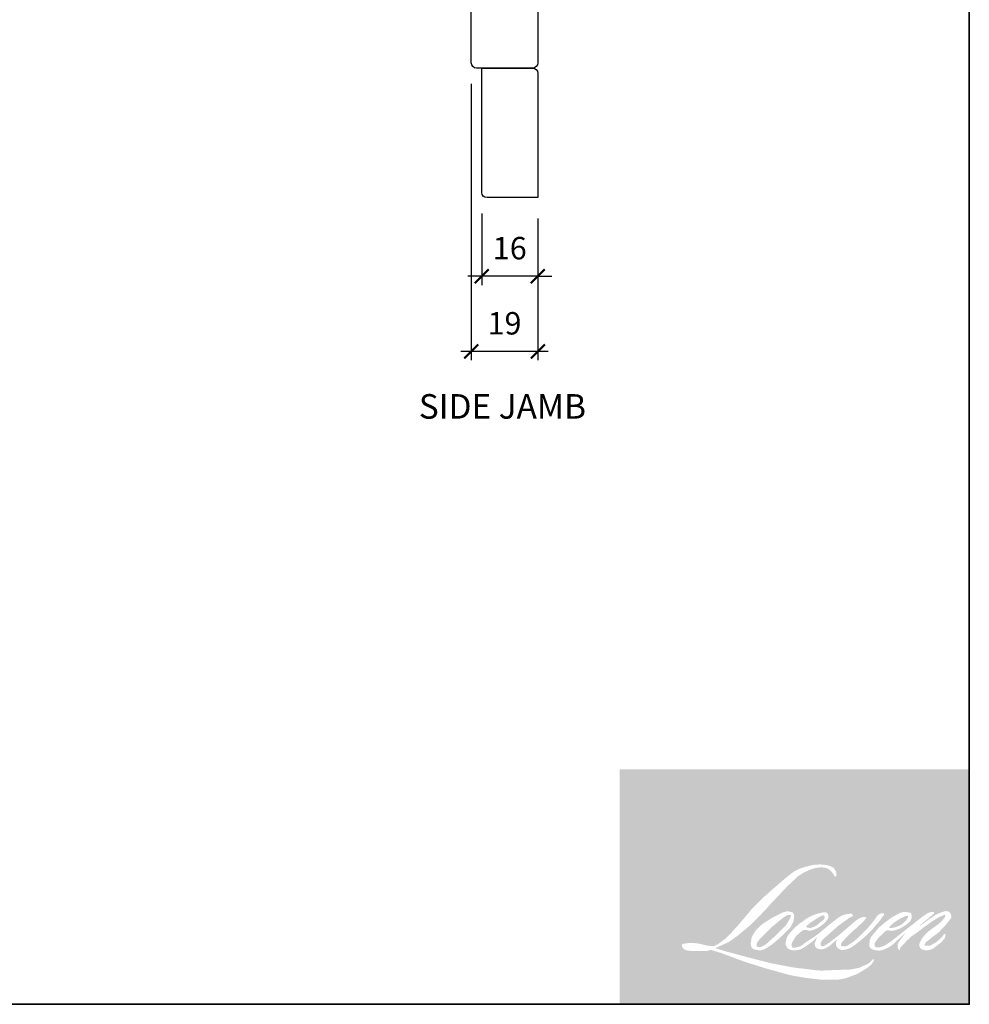
# Model space of a CAD drawing. Extents: x 2244 to 4050, y 133 to 2064.
# Drawn here: x 3726 to 3997, y 1446 to 1727 of the extents above; entities that cross this region are included whole.
import ezdxf

# ---------------------------------------------------------------- set-up
doc = ezdxf.new("R2010")
doc.units = 0
doc.header["$LTSCALE"] = 50
doc.header["$MEASUREMENT"] = 0
doc.header["$PDMODE"] = 2
doc.header["$PDSIZE"] = -2
doc.layers.get('0').update_dxf_attribs({"color": 5, "linetype": 'CONTINUOUS', "lineweight": 20})
doc.layers.get('DEFPOINTS').update_dxf_attribs({"color": 2, "linetype": 'CONTINUOUS'})
for name, color, linetype, lineweight in [('1', 1, 'CONTINUOUS', 13), ('2', 2, 'CONTINUOUS', 9), ('8', 7, 'CONTINUOUS', 35), ('Symbol (ISO)', 7, 'CONTINUOUS', 25)]:
    doc.layers.add(name, color=color, linetype=linetype, lineweight=lineweight)
doc.layers.add('7', color=7, linetype='CONTINUOUS')
doc.styles.add('Note Text (ISO)', font='TAHOMA.TTF')
doc.styles.add('ROMANS', font='romans')
doc.dimstyles.new('SECTIONIMP', dxfattribs={"dimscale": 0.073, "dimtxt": 3.2, "dimasz": 2, "dimexe": 1.25, "dimexo": 3, "dimgap": 2, "dimtad": 1, "dimtoh": 1, "dimdec": 4, "dimzin": 11, "dimdsep": 46, "dimlunit": 4, "dimtxsty": 'ROMANS', "dimblk": 'ARCHTICK', "dimcen": 0, "dimdle": 1.5, "dimclrd": 256, "dimclre": 256, "dimclrt": 256, "dimazin": 0, "dimtfac": 1, "dimtdec": 4, "dimtix": 1, "dimtmove": 0, "dimatfit": 0, "dimldrblk": 'ARCHTICK', "dimfxl": 0, "dimfrac": 2, "dimtzin": 0, "dimarcsym": 0})

# ---------------------------------------------------------------- blocks, each defined once
blk = doc.blocks.new('3808C')
at = {"layer": '7'}
for p, q in [((-111.5000000729671, 17.49999999999977), (-111.5000000729669, 2.996300000000019)), ((-104.5000000729672, 19), (-110.0000000729668, 19)), ((-104.5000000729669, 16.5), (-104.5000000729672, 19)), ((0, 19), (-100.0000000729669, 19.00000000000011)), ((-100.0000000729669, 19.00000000000011), (-100.0000000729669, 16.5)), ((1.5, 1.5), (1.5, 17.5)), ((-100.0000000729669, 16.5), (-104.5000000729669, 16.5)), ((-111.5000000729669, 2.996300000000019), (-105.5000000729668, 1.496300000000019)), ((-100.0000000729668, 1.496300000000019), (-100.0000000729669, 3.496299999999906)), ((-100.0000000729669, 3.496299999999906), (-91.00000007296683, 3.496300000000019)), ((-91.00000007296683, 3.496300000000019), (-91.00000007296694, 0)), ((-85.00000007296694, 3.496299999999906), (-80.50000007296683, 3.496300000000019)), ((-85.00000007296694, 0), (-85.00000007296694, 3.496299999999906)), ((-80.50000007296683, 3.496300000000019), (-80.50000007296694, 0)), ((-105.5000000729668, 1.496300000000019), (-100.0000000729668, 1.496300000000019)), ((-91.00000007296694, 0), (-85.00000007296694, 0)), ((-80.50000007296694, 0), (-57.50000007296694, 0)), ((-57.50000007296694, 0), (-57.50000007296694, 2)), ((-57.50000007296694, 2), (-52, 2)), ((-52, 2), (-51.99999999999989, 0)), ((-51.99999999999989, 0), (-28.99999999999989, 0)), ((-28.99999999999989, 0), (-29, 2)), ((-29, 2), (-23, 2)), ((-23, 2), (-22.99999999999989, 0)), ((-22.99999999999989, 0), (0, 0))]:
    blk.add_line(p, q, dxfattribs=at)
for centre, start, end in [((-110.0000000729668, 17.49999999999977), 90, 180), ((0, 17.5), 0, 90), ((0, 1.5), 270, 0)]:
    blk.add_arc(centre, 1.5, start, end, dxfattribs=at)
blk = doc.blocks.new('_ArchTick')
at = {"color": 0, "linetype": 'ByBlock', "const_width": 0.15}
blk.add_lwpolyline([(-0.5, -0.5), (0.5, 0.5)], dxfattribs=at)
blk = doc.blocks.new('*D111')
at = {"layer": '2', "linetype": 'Continuous', "lineweight": -2}
for p, q in [((3857.544682883626, 1671.437179741598), (3857.544682883626, 1650.970465072651)), ((3873.544682883627, 1669.937179741598), (3873.544682883627, 1650.970465072651)), ((3857.544682883626, 1653.470465072651), (3853.544682883626, 1653.470465072651)), ((3873.544682883627, 1653.470465072651), (3857.544682883626, 1653.470465072651)), ((3873.544682883627, 1653.470465072651), (3877.544682883627, 1653.470465072651))]:
    blk.add_line(p, q, dxfattribs=at)
at = {"layer": 'DEFPOINTS', "color": 0, "linetype": 'Continuous'}
for p in [(3857.544682883626, 1677.437179741598), (3873.544682883627, 1675.937179741598), (3857.544682883626, 1653.470465072651)]:
    blk.add_point(p, dxfattribs=at)
at = {"layer": '2', "linetype": 'Continuous', "lineweight": -2, "xscale": 4, "yscale": 4, "zscale": 4}
blk.add_blockref('_ArchTick', (3857.544682883626, 1653.470465072651), dxfattribs=at)
at = {"layer": '2', "linetype": 'Continuous', "lineweight": -2, "xscale": 4, "yscale": 4, "zscale": 4, "rotation": 180}
blk.add_blockref('_ArchTick', (3873.544682883627, 1653.470465072651), dxfattribs=at)
at = {"layer": '2', "linetype": 'Continuous', "insert": (3865.544682883627, 1660.670465072651), "char_height": 6.4, "attachment_point": 5, "style": 'ROMANS'}
blk.add_mtext('16', dxfattribs=at)
blk = doc.blocks.new('*D112')
at = {"layer": '2', "linetype": 'Continuous', "lineweight": -2}
for p, q in [((3854.547235063179, 1708.405445603714), (3854.547235063179, 1629.52753718938)), ((3873.544682883627, 1669.937179741598), (3873.544682883627, 1629.52753718938)), ((3876.544682883627, 1632.02753718938), (3851.547235063179, 1632.02753718938))]:
    blk.add_line(p, q, dxfattribs=at)
at = {"layer": 'DEFPOINTS', "color": 0, "linetype": 'Continuous'}
for p in [(3854.547235063179, 1714.405445603714), (3873.544682883627, 1675.937179741598), (3854.547235063179, 1632.02753718938)]:
    blk.add_point(p, dxfattribs=at)
at = {"layer": '2', "linetype": 'Continuous', "lineweight": -2, "xscale": 4, "yscale": 4, "zscale": 4, "rotation": 180}
blk.add_blockref('_ArchTick', (3854.547235063179, 1632.02753718938), dxfattribs=at)
at = {"layer": '2', "linetype": 'Continuous', "lineweight": -2, "xscale": 4, "yscale": 4, "zscale": 4}
blk.add_blockref('_ArchTick', (3873.544682883627, 1632.02753718938), dxfattribs=at)
at = {"layer": '2', "linetype": 'Continuous', "insert": (3864.045958973403, 1639.22753718938), "char_height": 6.4, "attachment_point": 5, "style": 'ROMANS'}
blk.add_mtext('19', dxfattribs=at)

msp = doc.modelspace()

# ---------------------------------------------------------------- hatches: boundary and pattern name
at = {"layer": '1'}
h = msp.add_hatch(color=256, dxfattribs=at)
edge = h.paths.add_edge_path(flags=16)
edge.add_line((3953.235391661414, 1471.479627841781), (3952.424494291377, 1471.160428401369))
edge.add_arc((3956.582119402793, 1460.182825306079), 11.73855256344652, 110.7435338328154, 128.3189354592484)
edge.add_line((3949.303766573839, 1469.392559090617), (3948.320859772771, 1468.705053543798))
edge.add_arc((3958.898279370706, 1455.249235236579), 17.1155149401847, 128.1703640766237, 137.4904388566677)
edge.add_line((3946.281327843048, 1466.81441512348), (3945.789874442512, 1466.249678686226))
edge.add_arc((3948.716759848991, 1463.048681839793), 4.33740002692029, 132.4387618196775, 165.7887559558239)
edge.add_line((3944.512096447803, 1464.113503269066), (3944.370611438619, 1463.376983183279))
edge.add_arc((3945.684636650047, 1462.976754018476), 1.373625000001113, 163.0601785608149, 199.667819839924)
edge.add_line((3944.39114930923, 1462.514437958005), (3944.493221431742, 1462.228856275667))
edge.add_arc((3945.78670877256, 1462.691172336137), 1.373624999999626, 199.6678198398924, 251.5782653251905)
edge.add_line((3945.352630961573, 1461.387937094659), (3945.544148800595, 1461.216159861518))
edge.add_arc((3946.794388899189, 1465.538913096049), 4.499921758294867, 253.8689093689835, 279.5238834985275)
edge.add_line((3947.53894019525, 1461.10101503522), (3948.318429520095, 1461.224954077366))
edge.add_arc((3943.914182884713, 1471.305991845056), 11.00112316533393, 293.599759127088, 305.2415335662616)
edge.add_line((3950.262100599045, 1462.321079403027), (3950.766927997421, 1462.665231163567))
edge.add_arc((3940.798145107771, 1477.26252114507), 17.67646760823671, 304.3299546809044, 311.3388278817086)
edge.add_line((3952.473639843101, 1463.9907341595), (3953.359011202794, 1464.861002406263))
edge.add_line((3953.359011202794, 1464.861002406264), (3952.741891295273, 1463.396468805564))
edge.add_arc((3954.007726059011, 1462.863075900161), 1.373625000000438, 157.1505902080524, 188.7527881177595)
edge.add_line((3952.650098149204, 1462.654049348894), (3952.706062927407, 1462.312767218916))
edge.add_arc((3954.082786251469, 1462.907743813297), 1.499788071322313, 203.3724848755398, 236.2820188683001)
edge.add_line((3953.250245655879, 1461.660250159776), (3953.598522429102, 1461.45362088157))
edge.add_line((3953.5985224291, 1461.45362088157), (3954.153588941891, 1461.366618357273))
edge.add_arc((3954.498867475221, 1463.848277497311), 2.505563679675634, 262.0791645594197, 292.2783775016619)
edge.add_line((3955.448744138401, 1461.529746997694), (3955.916742539129, 1461.747252684075))
edge.add_arc((3952.897068604945, 1467.881165306628), 6.836908272743822, 296.2106379315013, 316.3390975216024)
edge.add_line((3957.843150738661, 1463.161039645541), (3959.023504888083, 1464.18946117059))
edge.add_line((3959.023504888084, 1464.18946117059), (3958.750919159351, 1463.372336788569))
edge.add_arc((3960.05395330883, 1462.937655703273), 1.373625000000067, 161.551740767663, 190.3127161446984)
edge.add_line((3958.702518766599, 1462.691748568999), (3958.735023052196, 1462.513114409173))
edge.add_arc((3960.086457594427, 1462.759021543448), 1.373625000000012, 190.3127161447497, 233.1512482868532)
edge.add_line((3959.26268821734, 1461.659817443202), (3959.503975522959, 1461.478991067642))
edge.add_arc((3960.733653577369, 1463.446203966541), 2.319921271745243, 237.9910565920216, 266.7736929511086)
edge.add_line((3960.6030885757, 1461.129959703206), (3960.93152239146, 1461.184656423159))
edge.add_arc((3960.172271136365, 1468.277196431273), 7.133062892970281, 276.1102024200143, 282.8001709376335)
edge.add_line((3961.752611255831, 1461.321399471767), (3962.354744243031, 1461.540187600305))
edge.add_arc((3957.52387511132, 1471.607386071515), 11.16627877255733, 295.6345937821404, 305.0851936871881)
edge.add_line((3963.94218300248, 1462.470039331859), (3965.173815217796, 1463.427238174664))
edge.add_arc((3947.872583680719, 1485.692221192009), 28.19684523953462, 307.8493564519049, 313.88251319577)
edge.add_line((3967.418125933739, 1465.368986717702), (3968.458170675284, 1466.326185560506))
edge.add_arc((3947.502979058313, 1486.223230608563), 28.89658210495358, 316.4837322151152, 319.90339358774)
edge.add_line((3969.607695517903, 1467.611568469206), (3970.191857976004, 1468.365705898431))
edge.add_arc((3960.422642948326, 1478.021716692857), 13.73594214894217, 315.3338983763682, 327.303457312776)
edge.add_line((3971.982034122487, 1470.601704401642), (3972.464671465525, 1471.192676040979))
edge.add_line((3972.464671465525, 1471.192676040979), (3972.464671465525, 1471.57641354071))
edge.add_line((3972.464671465525, 1471.57641354071), (3971.515975889647, 1471.57641354071))
edge.add_arc((3972.253034736913, 1469.332609753233), 2.361760187029581, 108.1846443389827, 152.3458894786765)
edge.add_line((3970.161068703437, 1470.428780039191), (3970.160471541297, 1470.425199819229))
edge.add_line((3970.1604715413, 1470.425199819229), (3968.745949190259, 1468.540621280317))
edge.add_arc((3967.647353824672, 1469.365202303229), 1.373625000002593, 319.55213005632027, 323.10892970529335, ccw=False)
edge.add_line((3968.692677704243, 1468.474054937509), (3967.637081810914, 1467.256037292062))
edge.add_arc((7485.407807694712, -2055.549858710867), 4978.440745936223, 134.9590241022482, 134.9968740237159)
edge.add_line((3965.310663722272, 1464.931409211901), (3964.434835888607, 1464.110952168978))
edge.add_arc((3951.16230500355, 1480.642167216202), 21.20002705263296, 303.89260640291644, 308.76017638464685, ccw=False)
edge.add_line((3962.984245633633, 1463.044358637542), (3961.922653258244, 1462.389893712557))
edge.add_arc((3961.247145822632, 1463.585943604937), 1.37362500000237, 279.45515651044104, 299.4569788133839, ccw=False)
edge.add_line((3961.472798924792, 1462.230980019405), (3961.164230855456, 1462.179591670068))
edge.add_arc((3960.938577753296, 1463.534555255596), 1.37362499999853, 231.361640185013, 279.4551565104153, ccw=False)
edge.add_line((3960.080882609937, 1462.46161318741), (3960.261971521494, 1463.13905936662))
edge.add_line((3960.261971521494, 1463.13905936662), (3960.457772665913, 1463.474460242161))
edge.add_arc((3955.776097233468, 1468.914976523974), 7.1775554520625, 310.712667740733, 319.2431645888313)
edge.add_line((3961.21300293005, 1464.229108545263), (3961.912290917224, 1464.955809219981))
edge.add_arc((3979.077799317224, 1449.199604427912), 23.30048643440967, 128.6864513861608, 137.4512053608263, ccw=False)
edge.add_line((3964.513641721507, 1467.387457011635), (3965.212929708684, 1468.086206391103))
edge.add_arc((3960.155388142632, 1475.076393556027), 8.627945485049713, 305.8864977196262, 323.8290169823505)
edge.add_line((3967.120377514159, 1469.984206761777), (3967.472238649151, 1470.617068569094))
edge.add_line((3967.47223864915, 1470.617068569094), (3966.980050814482, 1470.617068569094))
edge.add_arc((3967.081136127632, 1467.692931556361), 2.925883714328535, 91.97988545757887, 108.8462448972383)
edge.add_line((3966.135988920408, 1470.461955259121), (3965.63877010732, 1470.307597804147))
edge.add_arc((3969.909846622458, 1462.07911276086), 9.270925558205768, 117.432015659688, 131.1083323412447)
edge.add_line((3963.814353734331, 1469.064456500188), (3962.978023784193, 1468.329173389809))
edge.add_arc((3963.835717414986, 1467.256230112501), 1.373624999998037, 128.6382790430487, 130.5795029713375)
edge.add_line((3962.942170845036, 1468.299503886708), (3959.617229479255, 1465.451747117572))
edge.add_arc((3958.723682909306, 1466.495020891811), 1.373625000021073, 308.6382790420806, 310.579502970377, ccw=False)
edge.add_line((3959.581376540093, 1465.422077614471), (3958.039054531426, 1464.215942599099))
edge.add_arc((3903.668224481369, 1533.006082010609), 87.6827830339973, 307.31405794987364, 308.32238481125603, ccw=False)
edge.add_line((3956.820085825143, 1463.269792488731), (3956.406506346009, 1462.997911005119))
edge.add_arc((3966.720388733772, 1445.34055811377), 20.44891882321001, 120.2897390747867, 122.7946382182685)
edge.add_line((3955.644650093652, 1462.530272905295), (3955.241954398837, 1462.312767218916))
edge.add_arc((3954.844701677421, 1462.994157590696), 0.7887347864939691, 239.7576806675913, 300.2423193323303, ccw=False)
edge.add_line((3954.447448956007, 1462.312767218916), (3954.304039648789, 1462.775709640406))
edge.add_line((3954.304039648789, 1462.775709640406), (3954.443896399542, 1463.418560096238))
edge.add_arc((3959.873101289933, 1459.932244636102), 6.45218267173258, 138.7107403284415, 147.2938136247718, ccw=False)
edge.add_line((3955.025009686883, 1464.189787241624), (3959.255057257526, 1467.976288672395))
edge.add_arc((3960.171214724053, 1466.952813642354), 1.373624999989033, 125.5168177182407, 131.8331214657503, ccw=False)
edge.add_line((3959.37321841548, 1468.070868887902), (3962.584127516282, 1470.362610391558))
edge.add_arc((3963.38212382486, 1469.244555146001), 1.373624999999212, 116.5473942008067, 125.51681771819841, ccw=False)
edge.add_line((3962.76819870181, 1470.473351949345), (3963.631904736538, 1470.904872305036))
edge.add_line((3963.631904736538, 1470.904872305036), (3963.151862468284, 1471.576413540711))
edge.add_line((3963.151862468285, 1471.57641354071), (3961.772432049768, 1471.384303999994))
edge.add_arc((3962.715385924608, 1465.728320401158), 5.734048524417976, 99.46517994555128, 130.3446589746836)
edge.add_line((3959.003254414599, 1470.098605532908), (3956.776561611061, 1468.353299502168))
edge.add_arc((3957.545189307839, 1467.214854464252), 1.373624999995421, 124.0254795468588, 129.7838645318389)
edge.add_line((3956.66621585664, 1468.270435495106), (3953.869240231764, 1465.941417403569))
edge.add_arc((3952.990266780553, 1466.996998434418), 1.373624999999447, 306.50774894826475, 309.7838645323727, ccw=False)
edge.add_line((3953.807479560398, 1465.892911067821), (3952.535667801406, 1464.933267316993))
edge.add_arc((3975.289816824395, 1427.394736721189), 43.896384555593, 121.2223368885232, 125.0085167005282)
edge.add_line((3950.106540350558, 1463.348806909345), (3949.600471410803, 1462.977975085891))
edge.add_arc((3946.729440225904, 1466.045459829918), 4.201461974063142, 288.78325139745607, 313.10527468853024, ccw=False)
edge.add_line((3948.082264591539, 1462.067753335562), (3947.384695288129, 1461.909331053204))
edge.add_arc((3946.827172400912, 1463.164724963835), 1.37362499999753, 270.0000000000521, 293.94610040233283, ccw=False)
edge.add_line((3946.827172400912, 1461.791099963837), (3946.15920391796, 1461.899193983414))
edge.add_line((3946.159203917961, 1461.899193983414), (3946.050454567463, 1462.438188879421))
edge.add_arc((3947.405361753671, 1462.664180377901), 1.373625000000245, 148.6516844491835, 189.469466182361, ccw=False)
edge.add_line((3946.232257935198, 1463.378794309829), (3947.199447250764, 1464.966523611745))
edge.add_arc((3948.372551069239, 1464.251909679822), 1.373624999998277, 130.9872745663165, 148.6516844493615, ccw=False)
edge.add_line((3947.471602256904, 1465.288797753904), (3948.95141072994, 1466.574598718907))
edge.add_arc((3949.852359542273, 1465.537710644824), 1.373624999998679, 73.62240392444329, 130.9872745661695, ccw=False)
edge.add_line((3950.239675531552, 1466.855599853016), (3950.672970330394, 1466.72825834159))
edge.add_arc((3951.146180938732, 1469.769458534235), 3.077795784580692, 261.1557017455833, 293.0405422143933)
edge.add_line((3952.350775963791, 1466.937184233045), (3952.842229364327, 1467.133613341603))
edge.add_arc((3949.039762282866, 1475.716349380194), 9.38733795139617, 293.8951005314135, 303.8407504359524)
edge.add_line((3954.267444014205, 1467.9193334427), (3955.110203875311, 1468.597073285492))
edge.add_arc((3954.403879596184, 1469.775186884997), 1.373624999999527, 300.9443034441121, 317.2685916769402)
edge.add_line((3955.412865856558, 1468.84309656373), (3956.183903980331, 1469.677744081638))
edge.add_arc((3955.174917719956, 1470.609834402905), 1.373624999999467, 317.2685916769402, 346.9956899603004)
edge.add_line((3956.513313552196, 1470.300735330006), (3956.547875521432, 1470.450388304199))
edge.add_arc((3955.228315434566, 1470.759981360032), 1.355391708352189, 346.7961712270607, 413.3872709827156)
edge.add_line((3956.03667540945, 1471.847933948188), (3955.201205263551, 1471.92159516947))
edge.add_line((3955.201205263551, 1471.92159516947), (3954.63603353543, 1471.798826059905))
edge.add_line((3954.636033535433, 1471.798826059904), (3953.235391661414, 1471.479627841781))
edge = h.paths.add_edge_path(flags=16)
edge.add_line((3958.35144613587, 1482.129202117044), (3958.823605811539, 1482.190638007947))
edge.add_line((3958.823605811536, 1482.190638007947), (3958.83148840412, 1482.998935516477))
edge.add_arc((3956.121360581618, 1482.574177068278), 2.743212086884686, 8.907506088494685, 24.43170924534063)
edge.add_line((3958.618931458711, 1483.70879253949), (3958.445743025512, 1483.999837784748))
edge.add_arc((3953.923902239455, 1480.714912406908), 5.589076742400968, 35.9968131381565, 43.3346657359031)
edge.add_line((3957.98916014867, 1484.550464122632), (3957.831715733633, 1484.668455306138))
edge.add_arc((3955.439692504404, 1481.20987817819), 4.205179054350503, 55.3314669920864, 74.27023737480918)
edge.add_line((3956.579718586641, 1485.257577699024), (3955.896852525903, 1485.414286019422))
edge.add_arc((3951.172079000846, 1445.978127283739), 39.71818350188119, 83.16806255266637, 85.45872639657695)
edge.add_line((3954.316854153489, 1485.571617783169), (3954.066958611629, 1485.571617783169))
edge.add_arc((3954.222248902623, 1472.584356127381), 12.98819003519635, 90.6850600621614, 102.9608398431246)
edge.add_line((3951.309192108743, 1485.241653647231), (3951.148545125882, 1485.19706333754))
edge.add_arc((3956.656650889151, 1461.686990471768), 24.14669242884538, 103.1858341886869, 106.899858065573)
edge.add_line((3949.637211665438, 1484.790891186536), (3948.34270844315, 1484.359722503007))
edge.add_arc((3948.776785627168, 1483.056487052692), 1.373625000006006, 108.4217071105008, 114.75834702479)
edge.add_line((3948.201522419223, 1484.303851426973), (3947.575760037126, 1484.009536644632))
edge.add_arc((3951.832592466268, 1475.483715233891), 9.529441382245317, 116.5323637573816, 123.2614938956356)
edge.add_line((3946.606065680448, 1483.452006820846), (3946.098410490879, 1483.113750125992))
edge.add_arc((3946.885726278986, 1481.988148291226), 1.373625000003431, 124.9713296138638, 128.6383073389062)
edge.add_line((3946.028032118314, 1483.061091144961), (3944.638790410293, 1481.950552502027))
edge.add_arc((3945.496484570955, 1480.87760964826), 1.373625000021733, 128.6383073376939, 130.4042997095776)
edge.add_line((3944.606132373126, 1481.923610893242), (3942.038721192594, 1479.738240466216))
edge.add_arc((3942.929073390445, 1478.692239221296), 1.37362499998698, 130.4042997119748, 131.3566274874068)
edge.add_line((3942.021459123674, 1479.723297892443), (3938.030272031061, 1476.209959177763))
edge.add_arc((3938.937886297817, 1475.17890050659), 1.37362499999759, 131.3566274862534, 134.9779493406149)
edge.add_line((3937.966960628487, 1476.150573798006), (3934.68035347284, 1472.866495414244))
edge.add_arc((3935.65127914218, 1471.894822122823), 1.373625000007279, 134.9779493407256, 140.0418956082592)
edge.add_line((3934.598375998558, 1472.777001589145), (3931.196876690438, 1468.717227528149))
edge.add_arc((3930.143973546825, 1469.599406994489), 1.373625000013695, 317.99084807977545, 320.04189560753264, ccw=False)
edge.add_line((3931.164629030302, 1468.680109423128), (3928.613035638824, 1465.847187997245))
edge.add_arc((3927.592380155351, 1466.766485568599), 1.373625000007666, 314.97794145064756, 317.99084807989925, ccw=False)
edge.add_line((3928.563305690885, 1465.794812143474), (3927.233802093867, 1464.466331855171))
edge.add_arc((3926.262876558325, 1465.438005280284), 1.373625000004114, 304.97127028456777, 314.9779414512371, ccw=False)
edge.add_line((3927.050191180883, 1464.312402630258), (3926.213958011364, 1463.72749053698))
edge.add_arc((3927.001272633908, 1462.601887886976), 1.373624999980185, 124.9712702846912, 127.5472939882475)
edge.add_line((3926.164163465805, 1463.69096726023), (3925.083371917383, 1462.860228439718))
edge.add_arc((3924.246262749271, 1463.949307812989), 1.373625000000139, 292.60418672138087, 307.54729398813345, ccw=False)
edge.add_line((3924.774233076407, 1462.681201755008), (3924.04188381542, 1462.376291391664))
edge.add_arc((3923.513913488286, 1463.644397449646), 1.3736250000002, 270.0000000000521, 292.6041867212646, ccw=False)
edge.add_line((3923.513913488286, 1462.270772449646), (3923.207486267375, 1462.270772449646))
edge.add_arc((3923.207486267378, 1463.644397449646), 1.373625, 262.4111372028817, 269.99999999989575, ccw=False)
edge.add_line((3923.026080247644, 1462.282803715587), (3921.752825650045, 1462.45244025465))
edge.add_arc((3921.93423166978, 1463.814033988703), 1.373624999993966, 255.97412700802948, 262.41113720279566, ccw=False)
edge.add_line((3921.601319878668, 1462.481361718433), (3919.831032362605, 1462.923593166399))
edge.add_arc((3919.498120571493, 1461.590920896117), 1.373625000005237, 75.97412700809264, 82.41113720285762)
edge.add_line((3919.679526591231, 1462.952514630182), (3918.406271993634, 1463.122151169245))
edge.add_arc((3918.224865973899, 1461.760557435187), 1.373624999998754, 82.41113720287485, 89.99999999989578)
edge.add_line((3918.224865973901, 1463.134182435186), (3916.678919329885, 1463.134182435186))
edge.add_arc((3916.678919329883, 1461.760557435184), 1.37362500000125, 89.99999999989578, 97.58885177278158)
edge.add_line((3916.497513572134, 1463.122151204149), (3915.429112572798, 1462.97980765258))
edge.add_arc((3915.61051833055, 1461.618213883614), 1.373625000002494, 97.58885177282633, 120.9444138367378)
edge.add_line((3914.904191781535, 1462.796326122235), (3914.66765052578, 1462.654509949376))
edge.add_line((3914.66765052578, 1462.654509949376), (3914.730481855221, 1462.277811620669))
edge.add_arc((3916.085389041429, 1462.503803119149), 1.373625000000245, 189.469466182361, 248.9772521266449)
edge.add_line((3915.592616764519, 1461.221609247797), (3915.946728186476, 1461.08551727639))
edge.add_arc((3916.439500463392, 1462.367711147745), 1.373625000003539, 248.9772521265363, 263.2952829132843)
edge.add_line((3916.279126306255, 1461.003480313042), (3917.660004446191, 1460.841149157521))
edge.add_arc((3917.82037860332, 1462.20537999223), 1.373625000007453, 263.2952829136709, 270.0000000002605)
edge.add_line((3917.820378603324, 1460.831754992222), (3921.603929607297, 1460.831754992222))
edge.add_arc((3921.6039296073, 1462.205379992225), 1.373625000002499, 269.9999999999479, 291.7861635244846)
edge.add_line((3922.113741738661, 1460.929865495502), (3922.34831597863, 1461.023622793974))
edge.add_line((3922.34831597863, 1461.023622793974), (3922.348320717317, 1461.023624687997))
edge.add_line((3922.348320717318, 1461.023624687997), (3922.383260787775, 1461.037590083016))
edge.add_arc((3922.893077657584, 1459.762077480225), 1.373624999999667, 73.31290130503481, 111.78637637463899, ccw=False)
edge.add_line((3923.287506987653, 1461.077855251813), (3925.666398574728, 1460.364737402235))
edge.add_arc((3925.271969244653, 1459.048959630638), 1.373625000009848, 69.6379539024133, 73.31290130484012, ccw=False)
edge.add_line((3925.749923568939, 1460.336750492754), (3932.396286898405, 1457.870000504451))
edge.add_arc((3932.874241222687, 1459.157791366546), 1.373624999988667, 249.6379539022516, 252.5654274350193)
edge.add_line((3932.462680464949, 1457.84727109456), (3939.13427379043, 1455.752098617654))
edge.add_arc((3939.545834548149, 1457.062618889648), 1.373624999991785, 252.5654274358246, 253.9209235554614)
edge.add_line((3939.165390185814, 1455.742729603469), (3941.631510516319, 1455.074647439522))
edge.add_arc((3781.993999841542, 883.9376937461348), 593.0274485119565, 74.02213101165029, 74.38388184838948, ccw=False)
edge.add_line((3945.234316767968, 1454.055360213647), (3946.317590936558, 1453.835667507687))
edge.add_arc((3946.609175443231, 1455.177987929982), 1.373625000006461, 257.744367814255, 260.5448446286094)
edge.add_line((3946.383522368006, 1453.823024339961), (3950.34931021885, 1453.16256952713))
edge.add_arc((3950.57496329407, 1454.517533117131), 1.373624999985926, 260.544844628678, 263.3725429624577)
edge.add_line((3950.416428868662, 1453.15308726751), (3954.432110747159, 1452.686506773006))
edge.add_arc((3954.590645172571, 1454.050952622643), 1.373625000002549, 263.3725429623806, 270.0000000001042)
edge.add_line((3954.590645172574, 1452.67732762264), (3959.187762748794, 1452.67732762264))
edge.add_arc((3959.187762748797, 1454.050952622641), 1.373625, 269.9999999999479, 280.2970776836968)
edge.add_line((3959.433301009812, 1452.699451012207), (3961.304698889303, 1453.039443045848))
edge.add_arc((3961.059160628288, 1454.390944656288), 1.373625000007598, 280.2970776836922, 290.3620369384126)
edge.add_line((3961.537114746708, 1453.103153717771), (3964.661340332891, 1454.262687024875))
edge.add_arc((3964.183386214471, 1455.550477963386), 1.373625000000064, 290.3620369384726, 301.244160550689)
edge.add_line((3964.895866442766, 1454.376077024646), (3967.407575606824, 1455.899869334063))
edge.add_arc((3966.695095378527, 1457.074270272804), 1.373625000003444, 301.2441605507241, 307.5472587162483)
edge.add_line((3967.532203876195, 1455.985190384197), (3968.550415333983, 1456.767826692747))
edge.add_arc((3967.713306836321, 1457.856906581352), 1.37362499999847, 307.5472587161466, 325.2842117670305)
edge.add_line((3968.842408922959, 1457.074618834698), (3969.584422089416, 1458.145591271817))
edge.add_line((3969.584422089416, 1458.145591271817), (3969.392405605456, 1458.625262535336))
edge.add_line((3969.392405605456, 1458.625262535335), (3968.315436903962, 1457.549122819742))
edge.add_arc((3967.344511391611, 1458.520796268022), 1.373624999999068, 294.99998599423975, 314.97794008390053, ccw=False)
edge.add_line((3967.925030097078, 1457.275869092149), (3965.422602009793, 1456.108968455789))
edge.add_arc((3964.842083304326, 1457.353895631661), 1.373624999999069, 280.4835584637241, 294.9999859943562, ccw=False)
edge.add_line((3965.092018994232, 1456.003200332367), (3962.778745556758, 1455.575147023209))
edge.add_arc((3962.528809866855, 1456.9258423225), 1.37362499999615, 271.4310031368585, 280.4835584636405, ccw=False)
edge.add_line((3962.563113568594, 1455.552645724536), (3958.844812480023, 1455.459759176674))
edge.add_arc((3958.879116181738, 1454.086562578709), 1.373624999996825, 91.4310031358674, 92.54284591175761)
edge.add_line((3958.818173295446, 1455.458835002546), (3954.600312398655, 1455.271518976465))
edge.add_arc((3954.53936951234, 1456.643791400309), 1.37362500000395, 265.10465275579725, 272.54284591257897, ccw=False)
edge.add_line((3954.422149830479, 1455.275177069382), (3952.439912337668, 1455.410796355673))
edge.add_arc((3938.621683956167, 1364.632343141914), 91.82413083436188, 81.34491920542158, 83.93276959944109)
edge.add_line((3948.327068055275, 1455.942126423744), (3946.195404244419, 1456.221921900603))
edge.add_arc((3946.378523438315, 1457.583286290277), 1.373625000006462, 259.2238030497866, 262.3390408785694, ccw=False)
edge.add_line((3946.121692355244, 1456.233885150729), (3940.152667764231, 1457.36996767326))
edge.add_arc((3940.4094988473, 1458.719368812794), 1.373624999992008, 255.5898674252661, 259.2238030498841, ccw=False)
edge.add_line((3940.06765691703, 1457.38895920094), (3933.396434917871, 1459.103095497809))
edge.add_arc((3933.738276848099, 1460.433505109587), 1.373624999909449, 254.97323209402919, 255.5898674261031, ccw=False)
edge.add_line((3933.382136701674, 1459.106851486187), (3926.988900697646, 1460.823115601038))
edge.add_arc((3927.345040844121, 1462.149769224505), 1.373624999987237, 252.1939689635893, 254.973232092796, ccw=False)
edge.add_line((3926.924992465022, 1460.841944695065), (3924.268483190611, 1461.695164977762))
edge.add_line((3924.268483190609, 1461.695164977762), (3927.982426810901, 1463.365153098825))
edge.add_arc((3927.419100543739, 1464.617953624591), 1.373625000003126, 294.2112382077532, 305.732961936249)
edge.add_line((3928.221308947304, 1463.502916711353), (3930.469592304408, 1465.120434285226))
edge.add_arc((3929.667383900852, 1466.235471198463), 1.373624999999241, 305.7329619361102, 309.7838804658383)
edge.add_line((3930.54635764561, 1465.179890412049), (3934.486627588161, 1468.460921927016))
edge.add_arc((3933.607653843401, 1469.516502713417), 1.373624999990421, 309.7838804662118, 315.7220069153682)
edge.add_line((3934.591115686056, 1468.557519687164), (3938.176225458357, 1472.234142282425))
edge.add_arc((3937.192763615695, 1473.193125308692), 1.373625000005322, 315.7220069151761, 317.3313130301738)
edge.add_line((3938.202769625107, 1472.262140077019), (3941.543793375266, 1475.886745441823))
edge.add_arc((3942.55379938472, 1474.955760210163), 1.373625000028073, 136.5691217381373, 137.3313130317578, ccw=False)
edge.add_line((3941.556267037134, 1475.900098526774), (3944.880880207592, 1479.411985233313))
edge.add_arc((3945.878412555134, 1478.467646916697), 1.373624999999754, 133.0030402840258, 136.5691217367321, ccw=False)
edge.add_line((3944.941549251751, 1479.472202933752), (3947.708527959741, 1482.052726835604))
edge.add_arc((3948.645391263124, 1481.04817081855), 1.373624999997972, 123.66973125777031, 133.0030402840233, ccw=False)
edge.add_line((3947.883846917999, 1482.191366274731), (3949.159507933406, 1483.041153095809))
edge.add_arc((3949.921052278541, 1481.897957639623), 1.373625000007753, 116.54741945340211, 123.66973125800169, ccw=False)
edge.add_line((3949.307126613905, 1483.126754172393), (3950.38993660778, 1483.663177951969))
edge.add_arc((3956.550508005256, 1470.244911229394), 14.76490845828616, 108.32977608697189, 114.6607198081017, ccw=False)
edge.add_line((3951.907153643983, 1484.26068027919), (3952.201673465344, 1484.349859676285))
edge.add_arc((3954.583647060793, 1477.005128671146), 7.721325776527215, 91.3175923494444, 107.9684245357011, ccw=False)
edge.add_line((3954.406100595789, 1484.724412899624), (3954.557823569431, 1484.724412899624))
edge.add_arc((3954.424666096783, 1478.965443356698), 5.760508754343636, 74.27590666917501, 88.67545713152828, ccw=False)
edge.add_line((3955.985794163335, 1484.510381613225), (3956.396803191585, 1484.340465063776))
edge.add_arc((3954.853736231863, 1481.554410399653), 3.184832214366436, 43.535206096623426, 61.0199570960134, ccw=False)
edge.add_line((3957.162584378185, 1483.748123341422), (3957.461724956691, 1483.449211446864))
edge.add_arc((3914.6855160081, 1449.801580073813), 54.42395749144102, 37.4859321387911, 38.18847884617469, ccw=False)
edge.add_line((3957.871077895743, 1482.922183834595), (3958.35144613587, 1482.129202117044))
edge = h.paths.add_edge_path(flags=16)
edge.add_line((3943.470152753673, 1471.864217276652), (3940.656105450357, 1470.458275406105))
edge.add_arc((3941.27003129551, 1469.229478963542), 1.373624999992546, 116.5474278707861, 122.7151472681694)
edge.add_line((3940.527638120941, 1470.385202985512), (3937.973051351961, 1468.744233562822))
edge.add_arc((3938.715444526528, 1467.588509540838), 1.373625000003465, 122.7151472678157, 129.7838844046906)
edge.add_line((3937.836470709198, 1468.644090266829), (3936.797448083826, 1467.778904250416))
edge.add_arc((3937.676421901155, 1466.723323524431), 1.373624999998666, 129.7838844048574, 134.9779236775583)
edge.add_line((3936.705496667041, 1467.69499725073), (3935.909126098018, 1466.899240135716))
edge.add_arc((3936.88005133213, 1465.927566409412), 1.373625000000388, 134.9779236773372, 149.016800467838)
edge.add_line((3935.702417502748, 1466.634690305576), (3934.777694930363, 1465.094670812595))
edge.add_arc((3935.95532875975, 1464.387546916439), 1.373625000001634, 149.0168004682402, 171.4627371209268)
edge.add_line((3934.596924177372, 1464.591465113773), (3934.380363885308, 1463.148844999722))
edge.add_arc((3935.738768467686, 1462.944926802389), 1.373625000000263, 171.462737120919, 188.7527796723929)
edge.add_line((3934.381140527067, 1462.735900451235), (3934.433259523055, 1462.397387126))
edge.add_arc((3935.790887463675, 1462.606413477152), 1.373624999999936, 188.7527796722899, 243.4525844808459)
edge.add_line((3935.176961883417, 1461.377616902233), (3935.309442660194, 1461.311427478031))
edge.add_line((3935.309442660194, 1461.31142747803), (3936.666544236033, 1461.072123180252))
edge.add_arc((3936.905082033439, 1462.424877910362), 1.373624999999497, 259.9995629250653, 282.984973922452)
edge.add_line((3937.213729408378, 1461.086377839921), (3937.978183514475, 1461.262654822133))
edge.add_arc((3937.669536139534, 1462.601154892573), 1.373624999999889, 282.984973922452, 300.9443034441568)
edge.add_line((3938.375860418661, 1461.423041293067), (3940.018800848371, 1462.408047081259))
edge.add_arc((3939.312476569239, 1463.586160680759), 1.373624999996739, 300.9443034444249, 309.7838852377734)
edge.add_line((3940.191450401913, 1462.530579967553), (3942.942231765436, 1464.821134169299))
edge.add_arc((3942.06325793276, 1465.876714882511), 1.373625000004065, 309.7838852377268, 314.9779355268249)
edge.add_line((3943.034183367828, 1464.905041357003), (3945.446219492624, 1467.315220457673))
edge.add_arc((3944.475294057561, 1468.28689398318), 1.373624999999618, 314.9779355266406, 330.926687906336)
edge.add_line((3945.675840465925, 1467.619410678532), (3946.421501108535, 1468.960568127874))
edge.add_arc((3945.22095470017, 1469.628051432521), 1.37362499999791, 330.9266879063563, 351.4627371209036)
edge.add_line((3946.579359282543, 1469.424133235188), (3946.755088650596, 1470.594757445963))
edge.add_arc((3945.39668406822, 1470.7986756433), 1.373624999999584, 351.4627371207567, 392.0252222395874)
edge.add_line((3946.561263587207, 1471.527098724055), (3946.350402129779, 1471.864217276652))
edge.add_line((3946.350402129781, 1471.864217276652), (3945.263954820527, 1472.153713444905))
edge.add_arc((3944.910277454638, 1470.826401137465), 1.373624999999917, 75.07956872022694, 104.9204312797227)
edge.add_line((3944.556600088753, 1472.153713444905), (3943.470152753673, 1471.864217276652))
edge = h.paths.add_edge_path(flags=0)
edge.add_line((3943.950195021922, 1470.617068569094), (3940.453483942115, 1467.784081771013))
edge.add_arc((3941.318193326973, 1466.716784567621), 1.373624999999963, 129.0139112785853, 134.9779868377202)
edge.add_line((3940.347267021731, 1467.688457223618), (3938.477720656067, 1465.820346897413))
edge.add_line((3938.477720656069, 1465.820346897414), (3938.477719172277, 1465.820345414764))
edge.add_line((3938.477719172276, 1465.820345414763), (3937.100702730624, 1464.444390851913))
edge.add_arc((3938.071627560044, 1463.472716721226), 1.373625000001861, 134.9778998140958, 142.4101074972905)
edge.add_line((3936.983170865274, 1464.310635371357), (3936.362679017966, 1463.504616189006))
edge.add_arc((3937.451135712736, 1462.666697538877), 1.373624999999429, 142.4101074973413, 179.9999999999479)
edge.add_line((3936.077510712737, 1462.666697538878), (3936.077510712737, 1462.174837463569))
edge.add_line((3936.077510712737, 1462.174837463569), (3936.315916418161, 1462.068961024238))
edge.add_arc((3936.873439305377, 1463.32435493487), 1.373624999999814, 246.0538995977095, 299.03585671263)
edge.add_line((3937.540137646593, 1462.123372436062), (3938.533650788676, 1462.674898844198))
edge.add_arc((3937.86695244746, 1463.875881343007), 1.373624999999474, 299.03585671263, 311.965298212147)
edge.add_line((3938.785468548485, 1462.854522535936), (3941.523127808496, 1465.316521289002))
edge.add_arc((3940.604611707478, 1466.337880096072), 1.373624999994392, 311.9652982119145, 314.9779414508316)
edge.add_line((3941.575537243004, 1465.366206670959), (3944.310594455231, 1468.099158730642))
edge.add_arc((3943.339668919697, 1469.070832155757), 1.373625000001467, 314.9779414509791, 329.0167701186492)
edge.add_line((3944.51730237452, 1468.363707635809), (3945.493809290343, 1469.989966067672))
edge.add_arc((3944.31617583552, 1470.697090587619), 1.373625000000845, 329.0167701186938, 343.2885564535862)
edge.add_line((3945.631785896179, 1470.302102222072), (3945.87036197823, 1471.096741054902))
edge.add_line((3945.870361978231, 1471.096741054902), (3945.734860774821, 1471.135425837174))
edge.add_arc((3945.357765962806, 1469.814575677852), 1.373625000001242, 74.06627299099362, 118.2823527155029)
edge.add_line((3944.706919090704, 1471.024221902873), (3943.950195021923, 1470.617068569094))
edge = h.paths.add_edge_path(flags=16)
edge.add_line((3954.319095739297, 1470.808937318959), (3952.4285668231, 1469.627809306768))
edge.add_arc((3960.339971442202, 1456.867547061313), 15.01381415963066, 121.7990491345, 131.7166711888164)
edge.add_line((3950.349065238229, 1468.074527423718), (3950.266708655989, 1467.89965459656))
edge.add_line((3950.266708655988, 1467.89965459656), (3950.24815659219, 1467.704610278756))
edge.add_arc((3951.246792635795, 1469.641168043959), 2.178882724139534, 242.7209357467542, 274.0086422351146)
edge.add_line((3951.399111661794, 1467.467615919009), (3951.996194766336, 1467.591056065004))
edge.add_arc((3950.065599049067, 1472.83390408655), 5.587007714383769, 290.2154302641923, 308.0545678336346)
edge.add_line((3953.509495906654, 1468.434559858727), (3954.744842523561, 1469.4632232603))
edge.add_arc((3953.851677524265, 1470.95627698174), 1.739814108194376, 300.888436325274, 347.4147484991182)
edge.add_line((3955.549688913288, 1470.577185365078), (3955.207862831227, 1471.112302149729))
edge.add_line((3955.207862831227, 1471.112302149729), (3954.319095739297, 1470.808937318959))
edge = h.paths.add_edge_path(flags=0)
edge.add_line((3978.513198118736, 1470.808937318959), (3977.312119487212, 1470.245779584706))
edge.add_arc((3983.205160676419, 1458.708572336895), 12.95511812129268, 117.057298198264, 135.0413725785168)
edge.add_line((3974.037896396407, 1467.862607029696), (3973.906625974894, 1467.47421104714))
edge.add_line((3973.906625974894, 1467.47421104714), (3974.291863932613, 1467.428018154932))
edge.add_arc((3974.212953560667, 1471.91165128524), 4.484327473991137, 271.0082815462595, 287.2137127470882)
edge.add_line((3975.540030504158, 1467.628187770741), (3976.264274664195, 1467.88994707701))
edge.add_arc((3974.578954663637, 1472.685734546617), 5.083294301721604, 289.3623289492406, 309.8472430054341)
edge.add_line((3977.836039736233, 1468.783007578484), (3978.421599442482, 1469.291128144045))
edge.add_arc((3976.137711386757, 1471.773746830038), 3.373357406372977, 312.612541821318, 338.1426401910909)
edge.add_line((3979.268570201804, 1470.517855405045), (3979.219718396854, 1470.967633433765))
edge.add_line((3979.219718396853, 1470.967633433764), (3978.513198118735, 1470.808937318959))
h.paths.add_polyline_path([(3896.892258527965, 1445.700118629233), (3996.70555528809, 1445.700118629233), (3996.70555528809, 1512.756544782604), (3896.892258527965, 1512.756544782604)])
edge = h.paths.add_edge_path(flags=16)
edge.add_line((3976.135760357933, 1471.300455003397), (3974.877041134338, 1470.601704401642))
edge.add_arc((3990.382138160737, 1447.177292382924), 28.09112159065157, 123.5013894595194, 131.6421403861128)
edge.add_line((3971.716261210332, 1468.170056609988), (3970.933058749363, 1467.527207376444))
edge.add_arc((3948.19730552429, 1485.777417300861), 29.15449599970392, 316.8819455475935, 321.2456490774825, ccw=False)
edge.add_line((3969.478540498053, 1465.850207887892), (3968.860022982061, 1465.047093940675))
edge.add_arc((3969.958618347646, 1464.222512917765), 1.373625000001093, 143.1089297053767, 162.3371232333288)
edge.add_line((3968.649748404894, 1464.639292372139), (3968.359680141913, 1463.949609037933))
edge.add_arc((3976.225131131447, 1462.71177629922), 7.962257792723993, 171.0563775633154, 183.2239334403671)
edge.add_line((3968.275474730658, 1462.263990337825), (3968.39729924935, 1462.003138946992))
edge.add_arc((3969.821353602382, 1462.778378922113), 1.621396872887215, 208.563400311902, 259.8091130985455)
edge.add_line((3969.534482775014, 1461.182561593027), (3970.26174295902, 1461.042811228218))
edge.add_arc((3970.919265966298, 1464.94163421494), 3.953878752173618, 260.4273408625032, 292.9045332407609)
edge.add_line((3972.458103055068, 1461.299500554417), (3973.062941310333, 1461.56811037449))
edge.add_arc((3968.227232764253, 1471.871829667329), 11.38203445822674, 295.1414540153513, 304.6476950777395)
edge.add_line((3974.698246663443, 1462.508246617836), (3975.415090801637, 1463.135003697159))
edge.add_arc((3979.653389454118, 1459.500500545832), 5.583259677340733, 128.8073661331223, 139.385648796918, ccw=False)
edge.add_line((3976.1543382789, 1463.85129696693), (3978.513198118736, 1466.012216127744))
edge.add_line((3978.513198118736, 1466.012216127744), (3977.978121638027, 1465.205629116007))
edge.add_arc((3981.653314481913, 1461.607908926157), 5.14301788877115, 135.6103040422366, 150.1134773495189)
edge.add_line((3977.194246066307, 1464.17059147949), (3976.742022936771, 1463.570862275264))
edge.add_arc((3977.712948884973, 1462.5991892625), 1.373625000000492, 134.9779657844312, 173.6549707208073)
edge.add_line((3976.347738152245, 1462.750996033993), (3976.298112797563, 1462.304711153813))
edge.add_arc((3977.663323530291, 1462.152904382316), 1.373625000001347, 173.6549707207037, 234.4831002100923)
edge.add_line((3976.865325620187, 1461.034850279827), (3976.881054830022, 1461.023623742087))
edge.add_line((3976.881054830021, 1461.023623742087), (3977.069460989366, 1461.651159578973))
edge.add_arc((3978.385071188624, 1461.256171675065), 1.373624999998948, 134.9779382194547, 163.2885765582377, ccw=False)
edge.add_line((3977.414145707892, 1462.22784515494), (3977.941620877813, 1462.712666898792))
edge.add_line((3977.941620877814, 1462.712666898791), (3978.968338227594, 1463.811874670028))
edge.add_line((3978.968338227594, 1463.811874670028), (3980.217764314342, 1465.009811151739))
edge.add_arc((3918.282054865293, 1557.288026666458), 111.1364079118013, 303.8689004692008, 305.244495461173)
edge.add_line((3982.415178442905, 1466.52325583704), (3983.441895792686, 1467.365982669096))
edge.add_arc((3990.302576956462, 1459.118901804076), 10.72768795338471, 120.18579060470881, 129.7568017625817, ccw=False)
edge.add_line((3984.908635481655, 1468.391910171997), (3985.458663405639, 1468.831594279472))
edge.add_arc((4004.831803487363, 1440.591665473749), 34.24634484990206, 120.45154398499321, 124.4508797914446, ccw=False)
edge.add_line((3987.475431018591, 1470.114003970278), (3988.282139361263, 1470.590326963195))
edge.add_line((3988.282139361263, 1470.590326963195), (3989.785548299327, 1471.213211741514))
edge.add_line((3989.785548299323, 1471.213211741514), (3989.968890219821, 1470.663608480259))
edge.add_line((3989.968890219825, 1470.663608480259), (3988.868388967107, 1469.345780884366))
edge.add_arc((3979.62848375363, 1479.009859242428), 13.37049957424005, 302.4201182221353, 313.7145961387294, ccw=False)
edge.add_line((3986.79671917401, 1467.723289355045), (3985.524855993712, 1466.782372009095))
edge.add_arc((3984.617794602852, 1467.81391709966), 1.373625000011326, 310.9872293059956, 311.3259114991782, ccw=False)
edge.add_line((3985.518742596115, 1466.777028313873), (3984.583135197292, 1465.989958252701))
edge.add_arc((3994.856651646708, 1455.873230146669), 14.41850643471161, 135.4405603514908, 143.4850557013002)
edge.add_line((3983.268473696735, 1464.452709128958), (3982.601614322789, 1463.121896831318))
edge.add_arc((3983.872828378153, 1462.60145426381), 1.373625000002572, 157.735516485172, 190.3126049027927)
edge.add_line((3982.521393358484, 1462.355549753397), (3982.526988990453, 1462.324797438251))
edge.add_arc((3983.878424010119, 1462.570701948662), 1.373624999999785, 190.31260490276, 240.2741504770854)
edge.add_line((3983.197311354465, 1461.377835153529), (3983.31361445115, 1461.31142747803))
edge.add_line((3983.313614451153, 1461.31142747803), (3983.717207848203, 1461.205347496738))
edge.add_arc((3984.541951640655, 1463.234155987454), 2.19003794834535, 247.877454700394, 277.6976946136259)
edge.add_line((3984.835299145951, 1461.063853368848), (3985.715343824326, 1461.247055288418))
edge.add_arc((3985.219462972509, 1463.500668515882), 2.307524734039254, 282.4095026203498, 315.0329261288583)
edge.add_line((3986.852066758902, 1461.869940066736), (3987.475431018591, 1462.346263059653))
edge.add_arc((-3374.800689813495, 11287.80994493561), 12277.7378308562, 306.8444303337023, 306.8529839064771)
edge.add_line((3988.942172870044, 1463.445472079616), (3989.308856711044, 1463.995076589598))
edge.add_arc((3988.655995265186, 1465.01512913807), 1.21108846461739, 302.6203514170317, 353.3291992384061)
edge.add_line((3989.858884635028, 1464.874443555823), (3990.034197739872, 1465.532543641937))
edge.add_line((3990.034197739872, 1465.532543641937), (3989.650164771951, 1465.820346155591))
edge.add_line((3989.650164771951, 1465.820346155591), (3989.422206713855, 1465.486858161677))
edge.add_arc((3988.342495008971, 1465.892324531006), 1.1533344451284, 304.12853092039865, 339.4172326639179, ccw=False)
edge.add_line((3988.989574758056, 1464.937616124922), (3988.722918726681, 1464.592459493766))
edge.add_arc((3966.758277423957, 1488.054124764106), 32.13868704248358, 310.1108067981179, 313.11250063980214, ccw=False)
edge.add_line((3987.464201619787, 1463.474460242161), (3986.992687537766, 1463.163527139417))
edge.add_arc((3992.337392964446, 1452.141501484267), 12.24952756806598, 115.8692734264806, 121.0850344424463)
edge.add_line((3986.012843602288, 1462.632021061792), (3985.536918316468, 1462.408228578791))
edge.add_arc((3984.79751409011, 1468.711344768293), 6.346336920485489, 262.9964869820512, 276.69065913421707, ccw=False)
edge.add_arc((3985.668401347021, 1462.317475906091), 1.64743208266688, 121.44237155963381, 176.698216946612, ccw=False)
edge.add_line((3984.809033705821, 1463.723007735776), (3985.396940913786, 1464.17059147949))
edge.add_arc((3995.87025908399, 1452.295532645354), 15.83374295005779, 122.28647978917701, 131.4109809170093, ccw=False)
edge.add_line((3987.41261974581, 1465.681187378455), (3988.19649531753, 1466.324589086437))
edge.add_arc((4004.099852072219, 1452.760549842581), 20.90215100595599, 133.5132477003536, 139.53900001588, ccw=False)
edge.add_line((3989.7082554999, 1467.919107319312), (3990.212174149554, 1468.506561212117))
edge.add_arc((3882.482366036845, 1552.308295506934), 136.4860514002084, 322.1210785725494, 322.6990580574391)
edge.add_line((3991.052040682349, 1469.597546663812), (3991.404769592014, 1470.032165735533))
edge.add_arc((3990.889018668792, 1470.647304137296), 0.8027417194386539, 309.9775015558989, 385.7654902553253)
edge.add_line((3991.611952409778, 1470.996246932421), (3991.527965968169, 1471.41585737969))
edge.add_line((3991.527965968169, 1471.41585737969), (3991.204527117064, 1471.846002432381))
edge.add_arc((3990.233600811821, 1470.874329776384), 1.373624999999941, 45.02201316227977, 90)
edge.add_line((3990.233600811821, 1472.247954776384), (3990.07545338173, 1472.247954776384))
edge.add_arc((3990.075453381733, 1470.874329776384), 1.373625, 90.00000000005213, 109.2762965749293)
edge.add_line((3989.621986924026, 1472.170946069803), (3988.068594114728, 1471.627676994573))
edge.add_arc((3990.452115982606, 1465.671768567097), 6.415140036750591, 111.8110163664344, 125.6547753981675)
edge.add_line((3986.712730615699, 1470.884351302065), (3985.365892981215, 1469.968240921853))
edge.add_arc((3986.097375610369, 1468.805580694674), 1.373624999997091, 122.1758720467857, 125.7329619368799)
edge.add_line((3985.295167206797, 1469.920617607899), (3982.929581483229, 1468.218707362343))
edge.add_line((3982.929581483229, 1468.218707362343), (3982.641555698939, 1468.218707362343))
edge.add_line((3982.641555698939, 1468.218707362343), (3985.015884855961, 1470.116709181888))
edge.add_arc((3984.158190891808, 1471.189652192745), 1.373625000024464, 308.6382968438873, 311.4017822446021)
edge.add_line((3985.066617453158, 1470.159309131757), (3986.673906095512, 1471.576413540711))
edge.add_line((3986.673906095512, 1471.57641354071), (3986.673906095512, 1472.056086026518))
edge.add_line((3986.673906095512, 1472.056086026518), (3985.872864082906, 1471.97533675376))
edge.add_arc((3986.509846522759, 1468.349985048082), 3.680885982823523, 99.96528101429057, 130.135798261354)
edge.add_line((3984.137142172946, 1471.164091600244), (3983.689212367663, 1470.856376783331))
edge.add_arc((4059.761345848533, 1369.564915719439), 126.6764760197773, 126.9073617298647, 128.8648143509465)
edge.add_line((3980.273755275415, 1468.198847617492), (3978.818896495969, 1467.082632940911))
edge.add_arc((3977.925350469606, 1468.125907180746), 1.373625000040485, 308.6382972326272, 310.5794731165671, ccw=False)
edge.add_line((3978.783044441047, 1467.052964175695), (3976.423154560414, 1465.194348564752))
edge.add_arc((3961.342629729681, 1482.422749592607), 22.89628858891576, 305.8909483428625, 311.1966106051485, ccw=False)
edge.add_line((3974.765450193201, 1463.873681638906), (3974.026202715938, 1463.358845422009))
edge.add_arc((3968.837369095971, 1469.872406176298), 8.327692839888925, 295.4296433173977, 308.5415327841692, ccw=False)
edge.add_line((3972.413300701898, 1462.351556411461), (3971.29322889771, 1461.948641056987))
edge.add_arc((3970.781858118517, 1463.90179720319), 2.018989600087475, 241.8747721222516, 284.67172301851315, ccw=False)
edge.add_line((3969.830105927563, 1462.121211127686), (3969.702728060254, 1462.57539813631))
edge.add_line((3969.702728060255, 1462.57539813631), (3969.725129236841, 1463.023082834735))
edge.add_arc((3977.315319813428, 1458.867668531528), 8.653234136449635, 128.6396720256923, 151.3005439428223, ccw=False)
edge.add_line((3971.912062354749, 1465.626608526486), (3972.638461871497, 1466.377739724426))
edge.add_arc((3973.609387234793, 1465.406066127205), 1.373625000000707, 89.99999999994787, 134.9779312947439, ccw=False)
edge.add_line((3973.609387234793, 1466.779691127207), (3974.005622351272, 1466.713113469074))
edge.add_arc((3974.934665137486, 1472.946902837583), 6.30263836734731, 261.523405822805, 269.2127995257569)
edge.add_line((3974.848074399687, 1466.644859325064), (3975.531144855486, 1466.758615815504))
edge.add_arc((3980.830210455191, 1453.126544317486), 14.62578098964467, 106.24833816342141, 111.2421243067972, ccw=False)
edge.add_line((3976.737899849502, 1467.168141928286), (3977.398199343872, 1467.50941389706))
edge.add_arc((3971.14146714372, 1478.911905744728), 13.00628763946766, 298.7542907305624, 307.8866243979325)
edge.add_line((3979.128641038592, 1468.646986293817), (3979.629558940349, 1469.03376060902))
edge.add_arc((3976.144618251258, 1471.901345759274), 4.513076135011635, 320.5507271099052, 332.0283771810927)
edge.add_line((3980.130476842104, 1469.784558690576), (3980.267089635774, 1470.171333005779))
edge.add_arc((3978.447671122074, 1470.732231996551), 1.903914758027975, 342.8662672260388, 383.6539304723394)
edge.add_line((3980.191629413529, 1471.496104291841), (3979.967856072281, 1471.77560379917))
edge.add_line((3979.967856072278, 1471.77560379917), (3978.579205543613, 1472.017412178558))
edge.add_arc((3978.613368020663, 1467.370603929205), 4.64693382577103, 90.42122041284294, 112.5002013749902)
edge.add_line((3976.835048345105, 1471.663804729613), (3976.135760357929, 1471.300455003398))

# ---------------------------------------------------------------- linework, layer by layer
at = {"layer": '7'}
msp.add_lwpolyline([(3872.044682883627, 1712.905445603714, -0.4142135623730955), (3873.544682883627, 1711.405445603714), (3873.544682883627, 1675.937179741598), (3859.044682883627, 1675.937179741598, -0.4142135623730977), (3857.544682883627, 1677.437179741598), (3857.544682883627, 1712.905445603714)], format="xyb", close=True, dxfattribs=at)
at = {"layer": '8', "linetype": 'Continuous'}
msp.add_lwpolyline([(3146.484761756499, 2063.847952315305), (3996.784761756499, 2063.847952315305), (3996.784761756499, 1445.647952315305), (3146.484761756499, 1445.647952315305)], close=True, dxfattribs=at)

# ---------------------------------------------------------------- block references
at = {"layer": '7', "xscale": -1, "rotation": 90}
msp.add_blockref('3808C', (3873.547235063179, 1714.405445603714), dxfattribs=at)

# ---------------------------------------------------------------- texts
at = {"layer": 'Symbol (ISO)', "insert": (3839.563295654931, 1619.832462999938), "char_height": 6.999999880790713, "width": 48.28839995368437, "attachment_point": 1, "style": 'Note Text (ISO)'}
msp.add_mtext('SIDE JAMB', dxfattribs=at)

# ---------------------------------------------------------------- dimensions: what is measured, and where the dimension line sits
at = {"layer": '2', "linetype": 'Continuous'}
for base, p2, picture, middle in [((3854.547235063179, 1632.02753718938), (3854.547235063179, 1714.405445603714), '*D112', (3864.045958973403, 1639.22753718938)), ((3857.544682883626, 1653.470465072651), (3857.544682883626, 1677.437179741598), '*D111', (3865.544682883627, 1660.670465072651))]:
    dim = msp.add_linear_dim(base=base, p1=(3873.544682883627, 1675.937179741598), p2=p2, angle=180, dimstyle='SECTIONIMP', override={"dimscale": 2, "dimdec": 0, "dimlunit": 2, "dimtdec": 0}, dxfattribs=at)
    dim.commit()
    dim.dimension.update_dxf_attribs({"geometry": picture, "text_midpoint": middle})

doc.saveas('drawing.dxf')
